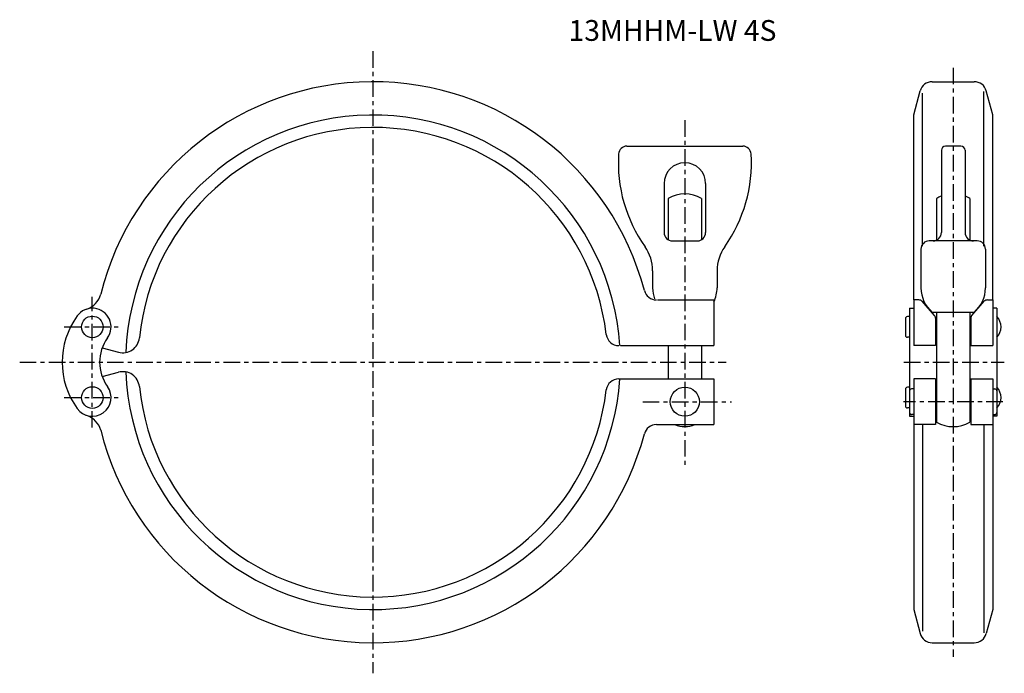
# Model space of a CAD drawing. Extents: x -85 to 152, y -75 to 82.
import ezdxf

# ---------------------------------------------------------------- set-up
doc = ezdxf.new("R2010")
doc.units = 0
doc.linetypes.add('CENTER', pattern=[7, 4, -1, 1, -1])
doc.layers.get('0').update_dxf_attribs({"linetype": 'CONTINUOUS'})

msp = doc.modelspace()

# ---------------------------------------------------------------- linework, layer by layer
at = {"color": 7, "linetype": 'CENTER'}
for p, q in [((0, 74.85), (0, -74.85)), ((139.54, 70.88), (139.54, -70.88)), ((75, 58.28), (75, -25.41)), ((-67.5, -15.74), (-67.5, 15.74)), ((-74.28, 8.5), (-61.18, 8.5)), ((-84.97, 0), (84.97, 0)), ((127.67, 0), (151.83, 0)), ((-74.28, -8.5), (-61.18, -8.5)), ((64.86, -9.5), (86.19, -9.5)), ((151.49, -9.5), (127.59, -9.5))]:
    msp.add_line(p, q, dxfattribs=at)
at = {"color": 7, "linetype": 'CONTINUOUS'}
for p, q in [((134.49, 67.5), (144.6, 67.5)), ((130.04, 59.5), (131.59, 65.28)), ((132.19, 27.94), (132.19, 64.72)), ((146.9, 27.94), (146.9, 65.15)), ((149.04, 59.5), (147.49, 65.28)), ((130.04, 15), (130.04, 59.5)), ((149.04, 15), (149.04, 59.5)), ((61.06, 52), (88.94, 52)), ((136.69, 51), (136.69, 31.2)), ((141.39, 52), (137.69, 52)), ((142.39, 51), (142.39, 31.2)), ((70, 43), (70, 31.2)), ((80, 43), (80, 31.2)), ((71, 39.43), (71, 29.47)), ((79, 39.43), (79, 29.47)), ((135.54, 39.43), (135.54, 29.39)), ((143.54, 39.43), (143.54, 29.39)), ((72, 29.2), (78, 29.2)), ((145.29, 29.2), (133.79, 29.2)), ((131.79, 27.2), (131.79, 17.9)), ((147.29, 27.2), (147.29, 17.9)), ((67.25, 22.03), (67.25, 17.9)), ((82.75, 22.03), (82.75, 17.9)), ((68.42, 15), (82, 15)), ((82, 15), (82, 4)), ((130.04, 15), (130.04, 4)), ((131.31, 15), (130.04, 15)), ((135.04, 11.28), (132.07, 14.66)), ((144.04, 11.28), (147.02, 14.66)), ((147.77, 15), (149.04, 15)), ((149.04, 15), (149.04, 4)), ((129.04, 13), (130.04, 13)), ((129.04, 13), (129.04, -13)), ((144.57, 12), (134.52, 12)), ((135.54, 12), (135.54, -14.43)), ((143.54, 12), (143.54, -14.43)), ((150.04, 13), (149.04, 13)), ((150.04, 13), (150.04, -13)), ((128.04, 10.5), (128.04, 6.5)), ((129.04, 11), (128.54, 11)), ((135.29, 10.62), (135.29, 4)), ((143.79, 10.62), (143.79, 4)), ((129.04, 6), (128.54, 6)), ((-65.14, 3.46), (-61.21, 2.4)), ((59.54, 4), (82, 4)), ((71, 4), (71, -4)), ((79, 4), (79, -4)), ((135.29, 4), (130.04, 4)), ((143.79, 4), (149.04, 4)), ((-65.14, -3.46), (-61.21, -2.4)), ((59.09, -4), (82, -4)), ((82, -4), (82, -15)), ((130.04, -4), (130.04, -15)), ((135.29, -4), (130.04, -4)), ((135.29, -4), (135.29, -15)), ((143.79, -4), (149.04, -4)), ((143.79, -4), (143.79, -15)), ((149.04, -4), (149.04, -15)), ((128.04, -6.5), (128.04, -10.5)), ((129.04, -6), (128.54, -6)), ((130.04, -6.4), (129.54, -6.4)), ((149.04, -6.4), (149.54, -6.4)), ((129.04, -11), (128.54, -11)), ((129.04, -13), (130.04, -13)), ((130.04, -12.6), (129.54, -12.6)), ((149.04, -12.6), (149.54, -12.6)), ((150.04, -13), (149.04, -13)), ((68.16, -15), (82, -15)), ((135.29, -15), (130.04, -15)), ((130.04, -15), (130.04, -59.5)), ((132.19, -15), (132.19, -64.72)), ((143.79, -15), (149.04, -15)), ((146.9, -15), (146.9, -65.15)), ((149.04, -15), (149.04, -59.5)), ((130.04, -59.5), (131.59, -65.28)), ((149.04, -59.5), (147.49, -65.28)), ((134.49, -67.5), (144.6, -67.5))]:
    msp.add_line(p, q, dxfattribs=at)
for centre, radius in [((-67.5, 8.5), 2.6), ((-67.5, -8.5), 2.6), ((75, -9.5), 3.5)]:
    msp.add_circle(centre, radius)
for centre, radius, start, end in [((0, 0), 67.5, 14.7925, 165.9786), ((0, 0), 59.5, 3.8547, 177.752), ((0, 0), 56.5, 6.7563, 174.0528), ((68.16, 18), 3, 194.7925, 270), ((-70.34, 17.57), 5, 287.3937, 345.9786), ((-60.17, 6.27), 4, 255, 354.0528), ((59.09, 7), 3, 186.7563, 270), ((-60.17, -6.27), 4, 5.9472, 105), ((0, 0), 59.5, 182.248, 356.1453), ((59.09, -7), 3, 90, 173.2437), ((0, 0), 56.5, 185.9472, 353.2437), ((-70.34, -17.57), 5, 14.0214, 72.6063), ((0, 0), 67.5, 194.0214, 345.2075), ((68.16, -18), 3, 90, 165.2075)]:
    msp.add_arc(centre, radius, start, end)
for centre, radius, start, end in [((134.49, 64.5), 3, 90, 165), ((144.6, 64.5), 3, 15, 90), ((94, 48), 35, 176.5254, 215.2475), ((61.06, 50), 2, 90, 176.5254), ((56, 48), 35, 324.7525, 3.4746), ((88.94, 50), 2, 3.4746, 90), ((137.69, 51), 1, 90, 180), ((141.39, 51), 1, 0, 90), ((75, 43), 5, 0, 180), ((75, 32.5), 8, 60, 120), ((139.54, 32.5), 8, 110.8701, 120), ((139.54, 32.5), 8, 60, 69.1299), ((72, 31.2), 2, 180, 270), ((78, 31.2), 2, 270, 0), ((134.69, 31.2), 2, 270, 0), ((144.39, 31.2), 2, 180, 270), ((133.79, 27.2), 2, 90, 180), ((145.29, 27.2), 2, 0, 90), ((57.25, 22.03), 10, 0, 35.2475), ((92.75, 22.03), 10, 144.7525, 180), ((75, 17.9), 7.75, 180, 200.1402), ((75, 17.9), 7.75, 334.5854, 0), ((139.54, 17.9), 7.75, 180, 229.5781), ((139.54, 17.9), 7.75, 310.4219, 0), ((131.31, 14), 1, 41.4, 90), ((147.77, 14), 1, 90, 138.6), ((-67.5, 8.5), 4.5, 324.1117, 144.1117), ((-55.75, 0), 19, 144.1117, 215.8883), ((128.54, 10.5), 0.5, 90, 180), ((134.29, 10.62), 1, 0, 41.4), ((144.79, 10.62), 1, 138.6, 180), ((147.42, 8.5), 3.62, 316.3972, 43.6028), ((-55.75, 0), 10, 144.1117, 215.8883), ((128.54, 6.5), 0.5, 180, 270), ((-67.5, -8.5), 4.5, 215.8883, 35.8883), ((128.54, -6.5), 0.5, 90, 180), ((129.54, -6.9), 0.5, 90, 180), ((149.54, -6.9), 0.5, 0, 90), ((147.42, -8.5), 3.62, 316.3972, 43.6028), ((128.54, -10.5), 0.5, 180, 270), ((129.54, -12.1), 0.5, 180, 270), ((149.54, -12.1), 0.5, 270, 0), ((75, -9.5), 6, 246.4435, 293.5565), ((139.54, -7.5), 8, 240, 300), ((134.49, -64.5), 3, 195, 270), ((144.6, -64.5), 3, 270, 345)]:
    msp.add_arc(centre, radius, start, end, dxfattribs=at)

# ---------------------------------------------------------------- texts
msp.add_text('13MHHM-LW 4S ', height=5).set_placement((47.01, 77.34))

doc.saveas('drawing.dxf')
